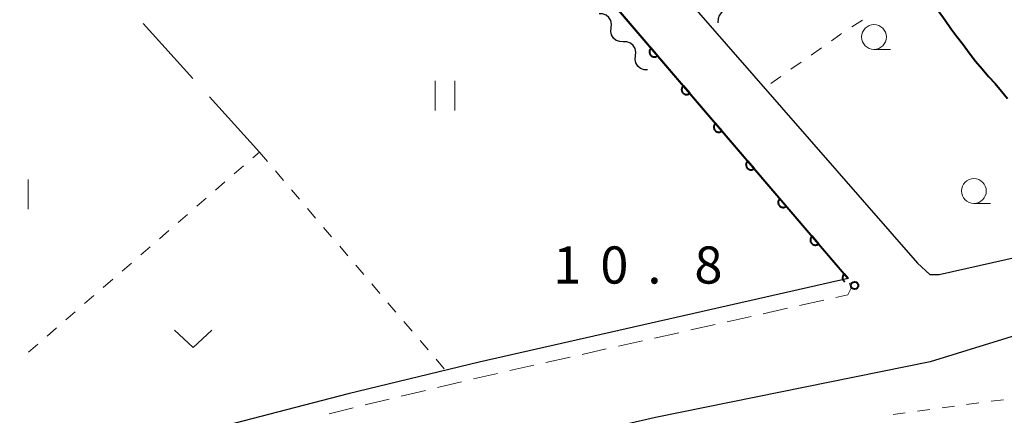
# Model space of a CAD drawing. Units: metres. Extents: x -74000 to -72000, y 36000 to 37500.
# Drawn here: x -72230 to -72130, y 36496 to 36536 of the extents above; entities that cross this region are included whole.
import ezdxf

# ---------------------------------------------------------------- set-up
doc = ezdxf.new("R2010")
doc.units = ezdxf.units.M
for name, color, linetype, lineweight in [('210100_道路縁(街区線)', 7, 'Continuous', 30), ('221300_歩道', 7, 'Continuous', 30), ('510200_細流', 7, 'Continuous', 30), ('611100_コンクリート被覆(直落)', 7, 'Continuous', 30), ('630100_植生界', 7, 'Continuous', 30), ('630200_耕地界', 7, 'Continuous', 30), ('631100_田', 7, 'Continuous', 13), ('631300_畑', 7, 'Continuous', 13), ('633100_広葉樹林', 7, 'Continuous', 13), ('710100_等高線(計曲線)', 7, 'Continuous', 40), ('731100_標石を有しない標高点', 7, 'Continuous', 40)]:
    doc.layers.add(name, color=color, linetype=linetype, lineweight=lineweight)
doc.styles.add('Style-WORKING', font='MS Gothic.ttf')

msp = doc.modelspace()

# ---------------------------------------------------------------- linework, layer by layer
at = {"layer": '210100_道路縁(街区線)', "linetype": 'Continuous', "lineweight": 30, "flags": 128}
for points in [[(-72314.61, 36704.54), (-72197.75, 36570.02), (-72145.92, 36509.41)], [(-72185.78, 36569.61), (-72187.69, 36568.34), (-72185.71, 36564.54), (-72138.93, 36510.97), (-72137.68, 36509.82), (-72136.74, 36509.81)], [(-72136.74, 36509.81), (-72121.63, 36513.24), (-72081.78, 36522.09), (-72081.72, 36524.22), (-72083.14, 36530.75), (-72084.02, 36531.31), (-72085.59, 36531.22), (-72087.53, 36530.94), (-72103.94, 36527.71), (-72112.98, 36525.77)], [(-72145.92, 36509.41), (-72183.21, 36500.96), (-72196.43, 36497.79), (-72217.72, 36492.27), (-72226.99, 36489.87), (-72228.15, 36490.07), (-72234.38, 36497.06), (-72251.2, 36515.93)], [(-72082.05, 36513.19), (-72082.41, 36513.88), (-72104.97, 36509.37), (-72114.4, 36507.48), (-72124.45, 36505.09), (-72137.66, 36501.02)], [(-72137.66, 36501.02), (-72165.39, 36495.4), (-72191.46, 36489.41), (-72209.04, 36485.22), (-72222.67, 36481.41), (-72234.93, 36477.91), (-72248.37, 36473.58), (-72260.76, 36469.64), (-72273.21, 36464.98), (-72285.25, 36459.93), (-72295.73, 36455.53), (-72305.34, 36451.37), (-72315.72, 36446.52), (-72326.11, 36441.68), (-72336.24, 36436.49), (-72347.54, 36430.38), (-72357.61, 36424.59), (-72368.81, 36418.32), (-72377.75, 36413.35), (-72386.69, 36408.45), (-72395.11, 36404.19), (-72400.3, 36401.63), (-72406.65, 36399.75), (-72412.56, 36398.22)]]:
    msp.add_lwpolyline(points, dxfattribs=at)
at = {"layer": '221300_歩道', "linetype": 'Continuous', "lineweight": 13}
for p, q in [((-72154.499, 36505.871), (-72152.059, 36506.418)), ((-72150.84, 36506.692), (-72148.4, 36507.24)), ((-72158.157, 36505.049), (-72155.718, 36505.597)), ((-72161.816, 36504.227), (-72159.377, 36504.775)), ((-72165.475, 36503.406), (-72163.036, 36503.954)), ((-72172.793, 36501.763), (-72170.354, 36502.31)), ((-72169.134, 36502.584), (-72166.695, 36503.132)), ((-72176.452, 36500.941), (-72174.013, 36501.489)), ((-72180.111, 36500.12), (-72177.672, 36500.667)), ((-72187.414, 36498.412), (-72184.982, 36498.994)), ((-72191.061, 36497.539), (-72188.629, 36498.121)), ((-72194.708, 36496.666), (-72192.276, 36497.248))]:
    msp.add_line(p, q, dxfattribs=at)
at = {"layer": '221300_歩道', "linetype": 'Continuous', "lineweight": 13, "flags": 128}
for points in [[(-72147.181, 36507.514), (-72145.95, 36507.79), (-72145.64, 36508.45), (-72145.783, 36508.939)], [(-72183.767, 36499.285), (-72182.87, 36499.5), (-72181.331, 36499.846)], [(-72198.344, 36495.75), (-72196.07, 36496.34), (-72195.923, 36496.375)]]:
    msp.add_lwpolyline(points, dxfattribs=at)
at = {"layer": '510200_細流', "linetype": 'Continuous', "lineweight": 30, "flags": 128}
for points in [[(-72169.865, 36534.74), (-72169.827, 36535.105), (-72169.91, 36535.462), (-72170.102, 36535.775), (-72170.385, 36536.01), (-72170.727, 36536.142), (-72171.094, 36536.156)], [(-72157.682, 36536.521), (-72158.048, 36536.554), (-72158.404, 36536.467), (-72158.715, 36536.272), (-72158.946, 36535.986), (-72159.074, 36535.642), (-72159.083, 36535.275)], [(-72159.083, 36535.275), (-72159.084, 36535.242)], [(-72168.637, 36533.323), (-72169.004, 36533.337), (-72169.346, 36533.469), (-72169.629, 36533.704), (-72169.821, 36534.017), (-72169.903, 36534.374), (-72169.865, 36534.74)], [(-72167.408, 36531.907), (-72167.37, 36532.272), (-72167.453, 36532.629), (-72167.645, 36532.942), (-72167.928, 36533.177), (-72168.27, 36533.309), (-72168.637, 36533.323)], [(-72166.18, 36530.49), (-72166.547, 36530.504), (-72166.889, 36530.636), (-72167.172, 36530.871), (-72167.364, 36531.184), (-72167.446, 36531.541), (-72167.408, 36531.907)]]:
    msp.add_lwpolyline(points, dxfattribs=at)
at = {"layer": '611100_コンクリート被覆(直落)', "linetype": 'Continuous', "lineweight": 40}
msp.add_line((-72196.37, 36568.4), (-72145.92, 36509.41), dxfattribs=at)
at = {"layer": '611100_コンクリート被覆(直落)', "linetype": 'Continuous', "lineweight": 40, "flags": 128}
for points in [[(-72165.172, 36531.921), (-72165.822, 36532.681), (-72165.854, 36532.651), (-72165.883, 36532.619), (-72165.909, 36532.584), (-72165.933, 36532.547), (-72165.952, 36532.508), (-72165.969, 36532.468), (-72165.982, 36532.426), (-72165.99, 36532.384), (-72165.996, 36532.34), (-72165.997, 36532.296), (-72165.995, 36532.253), (-72165.989, 36532.21), (-72165.979, 36532.167), (-72165.966, 36532.126), (-72165.948, 36532.085), (-72165.928, 36532.048), (-72165.904, 36532.011), (-72165.877, 36531.976), (-72165.847, 36531.944), (-72165.815, 36531.915), (-72165.78, 36531.889), (-72165.743, 36531.866), (-72165.704, 36531.846), (-72165.664, 36531.83), (-72165.622, 36531.817), (-72165.58, 36531.808), (-72165.536, 36531.802), (-72165.492, 36531.802), (-72165.449, 36531.803), (-72165.406, 36531.81), (-72165.363, 36531.82), (-72165.322, 36531.833), (-72165.281, 36531.85), (-72165.244, 36531.871), (-72165.207, 36531.894)], [(-72161.923, 36528.121), (-72162.572, 36528.881), (-72162.605, 36528.851), (-72162.633, 36528.819), (-72162.659, 36528.785), (-72162.683, 36528.747), (-72162.702, 36528.708), (-72162.719, 36528.668), (-72162.732, 36528.626), (-72162.74, 36528.584), (-72162.747, 36528.54), (-72162.747, 36528.496), (-72162.746, 36528.453), (-72162.739, 36528.41), (-72162.729, 36528.367), (-72162.716, 36528.326), (-72162.698, 36528.285), (-72162.678, 36528.248), (-72162.655, 36528.211), (-72162.627, 36528.176), (-72162.597, 36528.144), (-72162.565, 36528.115), (-72162.531, 36528.089), (-72162.494, 36528.066), (-72162.455, 36528.047), (-72162.414, 36528.03), (-72162.373, 36528.017), (-72162.33, 36528.008), (-72162.286, 36528.002), (-72162.242, 36528.002), (-72162.199, 36528.003), (-72162.156, 36528.01), (-72162.113, 36528.02), (-72162.072, 36528.033), (-72162.032, 36528.05), (-72161.994, 36528.071), (-72161.957, 36528.094)], [(-72158.673, 36524.321), (-72159.323, 36525.081), (-72159.355, 36525.051), (-72159.384, 36525.019), (-72159.41, 36524.985), (-72159.433, 36524.948), (-72159.452, 36524.909), (-72159.469, 36524.868), (-72159.482, 36524.827), (-72159.491, 36524.784), (-72159.497, 36524.74), (-72159.497, 36524.696), (-72159.496, 36524.653), (-72159.489, 36524.61), (-72159.479, 36524.567), (-72159.466, 36524.526), (-72159.449, 36524.486), (-72159.428, 36524.448), (-72159.405, 36524.411), (-72159.378, 36524.376), (-72159.348, 36524.344), (-72159.315, 36524.316), (-72159.281, 36524.289), (-72159.244, 36524.266), (-72159.205, 36524.247), (-72159.164, 36524.23), (-72159.123, 36524.217), (-72159.08, 36524.209), (-72159.037, 36524.202), (-72158.993, 36524.202), (-72158.949, 36524.203), (-72158.906, 36524.21), (-72158.864, 36524.22), (-72158.822, 36524.233), (-72158.782, 36524.251), (-72158.744, 36524.271), (-72158.707, 36524.294)], [(-72155.423, 36520.522), (-72156.073, 36521.282), (-72156.105, 36521.251), (-72156.134, 36521.219), (-72156.16, 36521.185), (-72156.183, 36521.148), (-72156.203, 36521.109), (-72156.219, 36521.068), (-72156.233, 36521.027), (-72156.241, 36520.984), (-72156.247, 36520.941), (-72156.248, 36520.897), (-72156.246, 36520.853), (-72156.24, 36520.81), (-72156.229, 36520.768), (-72156.216, 36520.726), (-72156.199, 36520.686), (-72156.178, 36520.648), (-72156.155, 36520.611), (-72156.128, 36520.577), (-72156.098, 36520.544), (-72156.065, 36520.516), (-72156.031, 36520.49), (-72155.994, 36520.466), (-72155.955, 36520.447), (-72155.915, 36520.43), (-72155.873, 36520.417), (-72155.83, 36520.409), (-72155.787, 36520.402), (-72155.743, 36520.402), (-72155.7, 36520.403), (-72155.657, 36520.41), (-72155.614, 36520.42), (-72155.572, 36520.433), (-72155.532, 36520.451), (-72155.494, 36520.471), (-72155.458, 36520.495)], [(-72152.173, 36516.722), (-72152.823, 36517.482), (-72152.855, 36517.452), (-72152.884, 36517.419), (-72152.91, 36517.385), (-72152.934, 36517.348), (-72152.953, 36517.309), (-72152.97, 36517.268), (-72152.983, 36517.227), (-72152.991, 36517.184), (-72152.997, 36517.141), (-72152.998, 36517.097), (-72152.996, 36517.053), (-72152.99, 36517.01), (-72152.98, 36516.968), (-72152.967, 36516.926), (-72152.949, 36516.886), (-72152.929, 36516.848), (-72152.905, 36516.811), (-72152.878, 36516.777), (-72152.848, 36516.745), (-72152.816, 36516.716), (-72152.781, 36516.69), (-72152.744, 36516.666), (-72152.705, 36516.647), (-72152.665, 36516.63), (-72152.623, 36516.617), (-72152.581, 36516.609), (-72152.537, 36516.603), (-72152.493, 36516.602), (-72152.45, 36516.604), (-72152.407, 36516.61), (-72152.364, 36516.62), (-72152.323, 36516.633), (-72152.282, 36516.651), (-72152.245, 36516.671), (-72152.208, 36516.695)], [(-72148.923, 36512.922), (-72149.573, 36513.682), (-72149.606, 36513.652), (-72149.634, 36513.619), (-72149.66, 36513.585), (-72149.684, 36513.548), (-72149.703, 36513.509), (-72149.72, 36513.468), (-72149.733, 36513.427), (-72149.741, 36513.384), (-72149.748, 36513.341), (-72149.748, 36513.297), (-72149.747, 36513.253), (-72149.74, 36513.21), (-72149.73, 36513.168), (-72149.717, 36513.126), (-72149.699, 36513.086), (-72149.679, 36513.048), (-72149.655, 36513.012), (-72149.628, 36512.977), (-72149.598, 36512.945), (-72149.566, 36512.916), (-72149.532, 36512.89), (-72149.494, 36512.866), (-72149.456, 36512.847), (-72149.415, 36512.83), (-72149.373, 36512.817), (-72149.331, 36512.809), (-72149.287, 36512.803), (-72149.243, 36512.802), (-72149.2, 36512.804), (-72149.157, 36512.81), (-72149.114, 36512.82), (-72149.073, 36512.834), (-72149.033, 36512.851), (-72148.995, 36512.871), (-72148.958, 36512.895)]]:
    msp.add_lwpolyline(points, close=True, dxfattribs=at)
msp.add_lwpolyline([(-72145.92, 36509.41), (-72146.324, 36509.882), (-72146.356, 36509.852), (-72146.385, 36509.819), (-72146.411, 36509.785), (-72146.434, 36509.748), (-72146.453, 36509.709), (-72146.47, 36509.669), (-72146.483, 36509.627), (-72146.492, 36509.584), (-72146.498, 36509.541), (-72146.498, 36509.497), (-72146.497, 36509.454), (-72146.49, 36509.411), (-72146.48, 36509.368), (-72146.467, 36509.326), (-72146.45, 36509.286), (-72146.429, 36509.248), (-72146.406, 36509.212), (-72146.379, 36509.177), (-72146.349, 36509.145), (-72146.316, 36509.116), (-72146.288, 36509.095)], dxfattribs=at)
at = {"layer": '630100_植生界', "linetype": 'Continuous', "lineweight": 13}
for p, q in [((-72145.551, 36534.834), (-72144.496, 36535.504)), ((-72149.66, 36531.986), (-72148.638, 36532.706)), ((-72151.705, 36530.548), (-72150.682, 36531.266)), ((-72153.75, 36529.11), (-72152.727, 36529.829)), ((-72206.044, 36521.622), (-72205.4, 36522.18)), ((-72205.4, 36522.18), (-72204.588, 36521.229)), ((-72207.933, 36519.985), (-72206.988, 36520.803)), ((-72203.777, 36520.279), (-72202.965, 36519.328)), ((-72209.822, 36518.347), (-72208.877, 36519.166)), ((-72202.153, 36518.378), (-72201.342, 36517.427)), ((-72211.711, 36516.71), (-72210.766, 36517.528)), ((-72200.53, 36516.476), (-72199.718, 36515.526)), ((-72213.6, 36515.072), (-72212.655, 36515.891)), ((-72215.489, 36513.435), (-72214.545, 36514.253)), ((-72198.907, 36514.575), (-72198.095, 36513.624)), ((-72217.378, 36511.797), (-72216.434, 36512.616)), ((-72197.283, 36512.674), (-72196.472, 36511.723)), ((-72219.267, 36510.16), (-72218.323, 36510.979)), ((-72195.66, 36510.773), (-72194.848, 36509.822)), ((-72221.156, 36508.522), (-72220.212, 36509.341)), ((-72194.037, 36508.871), (-72193.225, 36507.921)), ((-72223.045, 36506.885), (-72222.101, 36507.704)), ((-72192.413, 36506.97), (-72191.602, 36506.019)), ((-72224.935, 36505.247), (-72223.99, 36506.066)), ((-72226.824, 36503.61), (-72225.879, 36504.429)), ((-72190.79, 36505.069), (-72189.978, 36504.118)), ((-72228.713, 36501.972), (-72227.768, 36502.791)), ((-72189.166, 36503.168), (-72188.355, 36502.217)), ((-72187.543, 36501.266), (-72186.731, 36500.316)), ((-72135.201, 36496.538), (-72136.439, 36496.369)), ((-72132.723, 36496.875), (-72133.962, 36496.706)), ((-72130.241, 36497.167), (-72131.484, 36497.036)), ((-72140.155, 36495.864), (-72141.394, 36495.695)), ((-72137.678, 36496.201), (-72138.916, 36496.032))]:
    msp.add_line(p, q, dxfattribs=at)
at = {"layer": '630100_植生界', "linetype": 'Continuous', "lineweight": 13, "flags": 128}
msp.add_lwpolyline([(-72147.617, 36533.426), (-72146.76, 36534.03), (-72146.596, 36534.148)], dxfattribs=at)
at = {"layer": '630200_耕地界', "linetype": 'Continuous', "lineweight": 13}
for p, q in [((-72212.1, 36529.604), (-72217.124, 36535.172)), ((-72205.4, 36522.18), (-72210.425, 36527.748))]:
    msp.add_line(p, q, dxfattribs=at)
at = {"layer": '631100_田', "linetype": 'Continuous', "lineweight": 13}
for p, q in [((-72187.64, 36526.38), (-72187.64, 36529.38)), ((-72185.64, 36526.38), (-72185.64, 36529.38)), ((-72228.75, 36516.43), (-72228.75, 36519.43))]:
    msp.add_line(p, q, dxfattribs=at)
at = {"layer": '631300_畑', "linetype": 'Continuous', "lineweight": 13, "flags": 128}
msp.add_lwpolyline([(-72213.955, 36504.195), (-72212.08, 36502.445), (-72210.205, 36504.195)], dxfattribs=at)
at = {"layer": '633100_広葉樹林', "linetype": 'Continuous', "lineweight": 13}
for p, q in [((-72143.32, 36532.56), (-72141.653, 36532.56)), ((-72133.23, 36517.01), (-72131.563, 36517.01))]:
    msp.add_line(p, q, dxfattribs=at)
for centre in [(-72143.32, 36533.81), (-72133.23, 36518.26)]:
    msp.add_circle(centre, 1.25, dxfattribs=at)
at = {"layer": '710100_等高線(計曲線)', "linetype": 'Continuous', "lineweight": 40, "elevation": 10, "flags": 128}
msp.add_lwpolyline([(-72138.45, 36538.97), (-72137.89, 36538.12), (-72137.32, 36537.25), (-72136.74, 36536.36), (-72136.14, 36535.49), (-72135.55, 36534.66), (-72134.94, 36533.85), (-72134.33, 36533.04), (-72133.71, 36532.22), (-72133.07, 36531.38), (-72132.41, 36530.59), (-72131.74, 36529.83), (-72131.09, 36529.11), (-72130.45, 36528.34), (-72129.84, 36527.58)], dxfattribs=at)
at = {"layer": '731100_標石を有しない標高点', "linetype": 'Continuous', "lineweight": 40}
msp.add_circle((-72145.28, 36508.72, 10.77), 0.375, dxfattribs=at)

# ---------------------------------------------------------------- texts
at = {"layer": '731100_標石を有しない標高点', "linetype": 'Continuous', "lineweight": 40, "style": 'Style-WORKING'}
for s, p in [('1', (-72175.71, 36508.91, -9.999)), ('0', (-72170.96, 36508.91, -9.999)), ('8', (-72161.46, 36508.91, -9.999)), ('.', (-72166.21, 36508.91, -9.999))]:
    msp.add_text(s, height=3.75, dxfattribs=at).set_placement(p)

doc.saveas('drawing.dxf')
